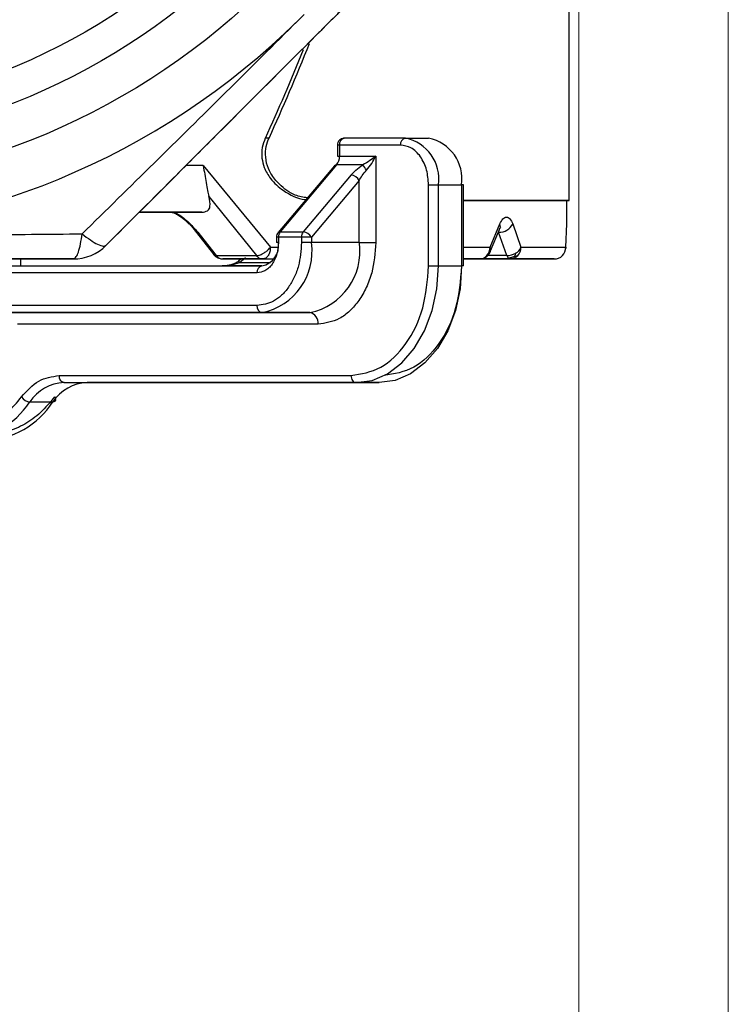
# Model space of a CAD drawing. Units: millimetres. Extents: x 25 to 1048, y 25 to 1460.
# Drawn here: x 826 to 902, y 312 to 418 of the extents above; entities that cross this region are included whole.
import ezdxf

# ---------------------------------------------------------------- set-up
doc = ezdxf.new("R2010")
doc.units = ezdxf.units.MM
doc.header["$LTSCALE"] = 5
doc.styles.add('SLDTEXTSTYLE0', font='TXT', dxfattribs={"width": 0.75})
doc.dimstyles.new('SLDDIMSTYLE0', dxfattribs={"dimtxt": 17.5, "dimasz": 16.51, "dimexe": 0, "dimexo": 0.0625, "dimgap": 4.375, "dimtad": 1, "dimdec": 0, "dimlfac": 0.4, "dimrnd": 1e-09, "dimzin": 12, "dimdsep": 46, "dimtxsty": 'SLDTEXTSTYLE0', "dimsah": 1, "dimcen": 0.09, "dimadec": 0, "dimazin": 3, "dimtfac": 1, "dimtdec": 0, "dimtofl": 0, "dimtmove": 0, "dimatfit": 3, "dimfxl": 1, "dimfrac": 2, "dimtolj": 1, "dimtzin": 12, "dimarcsym": 0})
doc.dimstyles.new('SLDDIMSTYLE2', dxfattribs={"dimtxt": 17.5, "dimasz": 16.51, "dimexe": 0, "dimexo": 0.0625, "dimgap": 4.375, "dimtad": 1, "dimdec": 1, "dimlfac": 0.4, "dimrnd": 1e-09, "dimzin": 12, "dimdsep": 46, "dimtxsty": 'SLDTEXTSTYLE0', "dimsah": 1, "dimcen": 0.09, "dimadec": 0, "dimazin": 3, "dimtfac": 1, "dimtdec": 1, "dimtofl": 0, "dimtmove": 0, "dimatfit": 3, "dimfxl": 1, "dimfrac": 2, "dimtolj": 1, "dimtzin": 12, "dimarcsym": 0})

# ---------------------------------------------------------------- blocks, each defined once
blk = doc.blocks.new('_D_5')
at = {"color": 150, "linetype": 'Continuous', "lineweight": 0}
for p, q in [((886.09, 464.48), (886.09, 287.18)), ((667.3, 413.2), (667.3, 287.18)), ((886.09, 292.18), (667.3, 292.18))]:
    blk.add_line(p, q, dxfattribs=at)
at = {"color": 150, "linetype": 'Continuous', "lineweight": 18}
for points in [[(667.3, 292.18), (683.81, 289.64), (683.81, 294.72)], [(886.09, 292.18), (869.58, 294.72), (869.58, 289.64)]]:
    blk.add_solid(points, dxfattribs=at)
at = {"color": 150, "linetype": 'Continuous', "lineweight": 18, "insert": (754.06, 314.74), "char_height": 17.5, "attachment_point": 1, "rotation": 359.9997, "style": 'SLDTEXTSTYLE0'}
blk.add_mtext('87,5', dxfattribs=at)
blk = doc.blocks.new('_D_6')
at = {"color": 150, "linetype": 'Continuous', "lineweight": 0}
for p, q in [((902.09, 701.61), (902.09, 254.52)), ((667.3, 413.2), (667.3, 254.52)), ((667.3, 259.52), (902.09, 259.52))]:
    blk.add_line(p, q, dxfattribs=at)
at = {"color": 150, "linetype": 'Continuous', "lineweight": 18}
for points in [[(667.3, 259.52), (683.81, 256.98), (683.81, 262.06)], [(902.09, 259.52), (885.58, 262.06), (885.58, 256.98)]]:
    blk.add_solid(points, dxfattribs=at)
at = {"color": 150, "linetype": 'Continuous', "lineweight": 18, "insert": (771.76, 282.08), "char_height": 17.5, "attachment_point": 1, "rotation": 359.9997, "style": 'SLDTEXTSTYLE0'}
blk.add_mtext('94', dxfattribs=at)

msp = doc.modelspace()

# ---------------------------------------------------------------- linework, layer by layer
at = {"color": 7, "linetype": 'Continuous', "lineweight": 25}
for p, q in [((885.05, 398.23), (885.05, 435.73)), ((856.64, 418.19), (856, 417.55)), ((852.89, 404.94), (852.49, 404.94)), ((860.22, 404.18), (860.22, 403.01)), ((860.44, 404.18), (860.44, 403.01)), ((866.98, 404.18), (860.44, 404.18)), ((867.51, 404.93), (860.97, 404.93)), ((867.51, 404.93), (869.98, 404.93)), ((860.44, 403.01), (864.33, 403.01)), ((864.33, 403.01), (864.33, 393.73)), ((845.83, 401.98), (843.97, 401.98)), ((845.83, 401.98), (853.03, 393.23)), ((859.89, 401.96), (853.85, 394.8)), ((860.12, 402.06), (854.09, 394.89)), ((862.93, 402.06), (860.12, 402.06)), ((835.43, 393.45), (842.93, 400.94)), ((861.69, 400.98), (856.56, 394.89)), ((862.56, 400.4), (857.43, 394.32)), ((862.56, 393.73), (862.56, 400.4)), ((869.98, 391.23), (869.98, 399.93)), ((871.04, 391.23), (871.04, 399.93)), ((871.04, 399.93), (873.52, 399.93)), ((873.52, 399.93), (873.52, 391.23)), ((873.74, 391.23), (873.74, 399.93)), ((846.43, 398.69), (851.53, 392.35)), ((884.8, 396.46), (884.8, 398.23)), ((835.43, 393.45), (838.97, 396.98)), ((838.97, 396.98), (835.43, 393.45)), ((838.97, 396.98), (845.68, 396.98)), ((842.93, 396.98), (838.97, 396.98)), ((842.52, 396.98), (842.93, 396.98)), ((842.93, 396.98), (842.52, 396.98)), ((845.68, 396.98), (842.84, 396.98)), ((884.8, 396.45), (884.8, 396.46)), ((844.97, 394.98), (846.93, 392.49)), ((844.97, 394.98), (846.93, 392.49)), ((845.25, 394.85), (847.21, 392.35)), ((854.09, 394.89), (856.56, 394.89)), ((876.57, 393.23), (877.62, 395.73)), ((876.61, 392.85), (877.57, 395.14)), ((877.49, 394.85), (877.45, 394.85)), ((878.37, 392.35), (877.49, 394.85)), ((879, 395.73), (879.88, 393.23)), ((884.69, 393.23), (884.78, 395.73)), ((853.68, 394.32), (853.68, 393.73)), ((856.37, 394.32), (853.9, 394.32)), ((853.9, 394.32), (853.9, 393.73)), ((856.37, 394.32), (856.37, 393.73)), ((857.43, 394.32), (857.43, 393.73)), ((862.56, 393.73), (857.43, 393.73)), ((835.43, 393.45), (835.43, 393.45)), ((835.43, 393.45), (835.43, 393.45)), ((853.03, 393.23), (853.83, 393.23)), ((873.74, 393.23), (876.57, 393.23)), ((821.3, 391.98), (831.9, 391.98)), ((826.29, 391.23), (826.29, 391.98)), ((826.29, 391.98), (831.9, 391.98)), ((831.9, 391.98), (826.29, 391.98)), ((831.9, 391.98), (831.9, 391.98)), ((831.9, 391.98), (831.9, 391.98)), ((847.21, 392.35), (851.53, 392.35)), ((847.92, 391.98), (847.94, 391.98)), ((852.25, 391.98), (847.94, 391.98)), ((847.94, 391.98), (850.61, 391.98)), ((849.92, 391.98), (847.94, 391.98)), ((847.94, 391.98), (849.92, 391.98)), ((849.92, 391.98), (849.63, 391.74)), ((849.72, 391.6), (850.37, 392.14)), ((849.72, 391.6), (853.05, 391.6)), ((850.61, 391.98), (853.39, 391.98)), ((852.25, 391.98), (853.38, 391.98)), ((873.74, 391.98), (875.44, 391.98)), ((873.74, 391.98), (875.44, 391.98)), ((873.74, 391.98), (878.71, 391.98)), ((875.44, 391.98), (873.74, 391.98)), ((878.71, 391.98), (875.44, 391.98)), ((875.93, 391.98), (883.44, 391.98)), ((878.37, 392.35), (876.32, 392.35)), ((851.6, 390.48), (819.48, 390.48)), ((820.01, 391.23), (852.13, 391.23)), ((852.13, 391.23), (847.85, 391.23)), ((871.04, 391.23), (873.52, 391.23)), ((851.6, 386.98), (819.4, 386.98)), ((852.13, 386.23), (819.93, 386.23)), ((825.06, 386.23), (857.26, 386.23)), ((857.26, 386.23), (830.36, 386.23)), ((857.26, 386.23), (852.13, 386.23)), ((858.14, 384.98), (825.94, 384.98)), ((830.39, 379.48), (861.67, 379.48)), ((830.92, 378.73), (862.2, 378.73)), ((830.92, 378.73), (833.4, 378.73)), ((864.68, 378.73), (833.4, 378.73)), ((862.2, 378.73), (864.68, 378.73)), ((829.73, 376.65), (827.26, 376.65))]:
    msp.add_line(p, q, dxfattribs=at)
at = {"color": 7, "linetype": 'Continuous', "lineweight": 25, "flags": 128}
for points in [[(860.44, 404.18), (860.38, 404.18), (860.34, 404.18), (860.3, 404.18), (860.26, 404.18), (860.24, 404.18), (860.22, 404.18), (860.22, 404.18), (860.22, 404.18)], [(860.22, 403.01), (860.23, 403.01), (860.28, 403.01), (860.34, 403.01), (860.44, 403.01)], [(869.98, 399.93), (870.1, 399.93), (870.23, 399.93), (870.37, 399.93), (870.51, 399.93), (870.66, 399.93), (870.8, 399.93), (870.93, 399.93), (871.04, 399.93)], [(873.74, 399.93), (873.72, 399.93), (873.68, 399.93), (873.61, 399.93), (873.52, 399.93)], [(884.8, 398.23), (884.81, 398.23), (885.05, 398.23), (884.81, 398.23), (884.12, 398.23), (882.95, 398.23), (881.34, 398.23), (879.27, 398.23), (876.78, 398.23), (873.86, 398.23), (873.74, 398.23)], [(873.74, 398.23), (876.49, 398.23), (879, 398.23), (881.07, 398.23), (882.69, 398.23), (883.86, 398.23), (884.56, 398.23), (884.8, 398.23), (884.8, 398.23)], [(844.97, 394.98), (844.96, 395.01), (844.96, 395.02)], [(844.99, 394.95), (844.96, 395.01), (844.96, 395.02)], [(853.9, 394.32), (853.84, 394.32), (853.79, 394.32), (853.75, 394.32), (853.72, 394.32), (853.7, 394.32), (853.68, 394.32), (853.68, 394.32), (853.68, 394.32)], [(853.9, 393.73), (853.8, 393.73), (853.73, 393.73), (853.69, 393.73), (853.68, 393.73)], [(857.43, 394.32), (857.32, 394.32), (857.19, 394.32), (857.05, 394.32), (856.9, 394.32), (856.76, 394.32), (856.61, 394.32), (856.49, 394.32), (856.37, 394.32)], [(857.43, 393.73), (857.32, 393.73), (857.19, 393.73), (857.05, 393.73), (856.9, 393.73), (856.76, 393.73), (856.61, 393.73), (856.49, 393.73), (856.37, 393.73)], [(862.56, 393.73), (862.75, 393.73), (862.96, 393.73), (863.2, 393.73), (863.44, 393.73), (863.69, 393.73), (863.92, 393.73), (864.14, 393.73), (864.33, 393.73)], [(884.69, 393.23), (884.69, 393.14), (884.68, 393.11)], [(849.72, 391.6), (849.68, 391.66), (849.65, 391.7), (849.63, 391.73), (849.63, 391.74)], [(862.2, 378.73), (863.93, 378.97), (865.59, 379.68), (867.12, 380.84), (868.45, 382.39), (869.55, 384.29), (870.37, 386.45), (870.87, 388.79), (871.04, 391.23)], [(873.52, 391.23), (873.35, 388.79), (872.85, 386.45), (872.03, 384.29), (870.93, 382.39), (869.59, 380.84), (868.06, 379.68), (866.4, 378.97), (864.68, 378.73)], [(869.98, 391.23), (870.1, 391.23), (870.23, 391.23), (870.37, 391.23), (870.51, 391.23), (870.66, 391.23), (870.8, 391.23), (870.93, 391.23), (871.04, 391.23)], [(873.74, 391.23), (873.72, 391.23), (873.68, 391.23), (873.61, 391.23), (873.52, 391.23)], [(829.89, 377.19), (829.96, 377.09), (829.99, 376.98), (830.01, 376.89), (830, 376.81), (829.96, 376.74), (829.91, 376.69), (829.83, 376.66), (829.73, 376.65)]]:
    msp.add_lwpolyline(points, dxfattribs=at)
at = {"color": 7, "linetype": 'Continuous', "lineweight": 25}
for radius in [75, 70.62, 67.07]:
    msp.add_circle((799.8, 474.48), radius, dxfattribs=at)
for centre, radius, start, end in [((799.8, 474.48), 80, 270.2804, 314.6334), ((861.1, 404.27), 0.67, 101.4214, 188.0493), ((867.64, 404.27), 0.67, 101.4214, 188.0492), ((866.62, 400.56), 4.46, 351.9502, 78.5781), ((869.1, 400.56), 4.46, 351.9502, 78.5781), ((858.94, 402.98), 1.5, 322.1218, 1.3798), ((860.1, 401.76), 0.292, 86.126, 136.7025), ((858.33, 398.38), 5.89, 31.837, 38.6913), ((861.55, 399.82), 1.16, 29.9212, 83.2719), ((845.23, 395.15), 0.303, 213.4576, 274.0769), ((854.07, 394.6), 0.292, 86.126, 136.7025), ((854.8, 394.34), 0.9, 142.1218, 181.3798), ((857.27, 394.34), 0.9, 142.1218, 181.3798), ((856.42, 393.74), 1.16, 29.9212, 83.2719), ((877.56, 396.46), 1.62, 267.7972, 333.1223), ((877.09, 395.48), 0.584, 323.78, 25.1282), ((850.8, 392.8), 6.7, 281.4216, 8.0492), ((851.69, 393.42), 2.23, 281.4216, 8.0492), ((855.93, 392.8), 6.7, 281.4216, 8.0492), ((831.9, 396.98), 5, 269.9998, 314.9998), ((831.9, 396.98), 5, 269.9998, 314.9998), ((831.9, 396.98), 5, 269.9998, 314.9998), ((831.9, 396.98), 5, 269.9998, 314.9998), ((875.25, 393.22), 1.32, 318.5453, 0.4318), ((876.11, 392.94), 0.516, 322.098, 345.0001), ((875.98, 392.96), 0.645, 346.6257, 25.1612), ((878.4, 394.16), 1.81, 269.0925, 300.3025), ((878.73, 393.69), 1.24, 297.8373, 338.1664), ((878.59, 393.23), 1.29, 317.0925, 0.2693), ((883.44, 393.23), 1.25, 315.046, 0.0062), ((847.94, 393.23), 1.25, 217.8871, 269.9999), ((847.96, 392.92), 0.942, 217.6712, 268.6804), ((852.27, 392.92), 0.942, 217.6712, 268.6804), ((875.43, 393.06), 1.08, 270.5858, 318.6879), ((879.17, 392.63), 0.85, 199.2132, 220.3881), ((878.72, 392.24), 0.256, 218.7241, 266.3459), ((878.7, 393.13), 1.14, 270.322, 317.1414), ((883.44, 393.23), 1.25, 270.0062, 315.046), ((852.26, 390.58), 0.67, 101.4214, 188.0492), ((852.26, 386.89), 0.67, 171.9503, 258.5779), ((857.03, 385.14), 1.12, 351.9503, 78.5779), ((831.06, 379.39), 0.67, 171.9503, 258.5779), ((831.14, 374.09), 4.65, 92.6131, 146.5764), ((833.61, 374.09), 4.65, 92.6131, 146.5764), ((827.39, 377.88), 1.24, 213.8672, 263.8876), ((819.47, 381.8), 9.33, 273.371, 326.5092), ((821.95, 381.8), 9.33, 273.3708, 326.5093)]:
    msp.add_arc(centre, radius, start, end, dxfattribs=at)
for major_axis, start_param, end_param in [((0, 234.22), 3.813928, 3.880707), ((0, 233.54), 3.810225, 3.873321)]:
    msp.add_ellipse((799.8, 588.19), major_axis=major_axis, ratio=0.36397, start_param=start_param, end_param=end_param, dxfattribs=at)
for points, knots in [([(880.83, 438.85), (878.31, 436.32), (873.31, 431.32), (865.72, 423.73), (858.13, 416.15), (850.55, 408.57), (842.96, 400.98), (837.96, 395.97), (835.43, 393.45)], [0, 0, 0, 0, 0.168905, 0.334292, 0.499995, 0.665672, 0.831082, 1, 1, 1, 1]), ([(873.34, 431.35), (872.45, 430.47), (870.59, 428.6), (867.76, 425.77), (865.41, 423.42), (863.59, 421.6), (862.22, 420.24), (861.11, 419.12), (860.32, 418.33), (859.88, 417.89), (859.35, 417.37), (858.83, 416.85), (858.44, 416.46), (858.27, 416.28), (858.18, 416.2), (858.15, 416.16), (858.13, 416.15)], [0, 0, 0, 0, 0.172517, 0.3626155, 0.5563275, 0.6364607, 0.7227444, 0.8270518, 0.8586124, 0.8792089, 0.91519, 0.9627066, 0.9827662, 0.9929711, 0.9968672, 1, 1, 1, 1]), ([(832.86, 394.67), (835.42, 397.19), (840.53, 402.2), (848.28, 409.85), (853.43, 414.98), (856, 417.55)], [0, 0, 0, 0, 0.334874, 0.667314, 1, 1, 1, 1]), ([(858.13, 416.15), (856.43, 414.45), (853.02, 411.03), (847.97, 405.98), (844.57, 402.58), (842.93, 400.94)], [0, 0, 0, 0, 0.338457, 0.679634, 1, 1, 1, 1]), ([(852.49, 404.94), (852.36, 404.61), (852.1, 403.93), (852.08, 402.8), (852.38, 401.64), (853.13, 400.37), (854.61, 399.08), (855.98, 398.43), (856.8, 398.35), (856.84, 398.35)], [0, 0, 0, 0, 0.10824, 0.217012, 0.318483, 0.45987, 0.671113, 0.984918, 1, 1, 1, 1]), ([(857, 398.53), (856.56, 398.6), (855.5, 398.76), (854.13, 399.76), (853.1, 401), (852.57, 402.24), (852.46, 403.45), (852.65, 404.37), (852.84, 404.81), (852.89, 404.94)], [0, 0, 0, 0, 0.180049, 0.431052, 0.596786, 0.721847, 0.84787, 0.954689, 1, 1, 1, 1]), ([(860.97, 404.92), (860.91, 404.92), (860.75, 404.92), (860.52, 404.8), (860.32, 404.6), (860.23, 404.37), (860.22, 404.23), (860.22, 404.18)], [0, 0, 0, 0, 0.149246, 0.391127, 0.633707, 0.881989, 1, 1, 1, 1]), ([(869.98, 399.93), (869.94, 400.47), (869.88, 401.29), (869.51, 402.28), (869.12, 402.96), (868.64, 403.51), (867.94, 404.04), (867.36, 404.12), (866.98, 404.18)], [0, 0, 0, 0, 0.2394429, 0.3696207, 0.4999999, 0.6301778, 0.7605571, 1, 1, 1, 1]), ([(864.33, 403.01), (864.13, 402.85), (863.73, 402.51), (863.19, 402.21), (862.93, 402.06)], [0, 0, 0, 0, 0.500639, 1, 1, 1, 1]), ([(863.33, 401.48), (863.54, 401.72), (863.94, 402.21), (864.2, 402.75), (864.33, 403.01)], [0, 0, 0, 0, 0.4993612, 1, 1, 1, 1]), ([(845.83, 401.98), (845.95, 401.36), (846.14, 400.4), (846.27, 399.32), (846.38, 398.89), (846.43, 398.69)], [0, 0, 0, 0, 0.499037, 0.76476, 1, 1, 1, 1]), ([(861.69, 400.98), (861.84, 401.15), (862.19, 401.53), (862.66, 401.87), (862.93, 402.06)], [0, 0, 0, 0, 0.449483, 1, 1, 1, 1]), ([(862.56, 400.4), (862.65, 400.57), (862.86, 400.95), (863.17, 401.29), (863.33, 401.48)], [0, 0, 0, 0, 0.456329, 1, 1, 1, 1]), ([(845.68, 396.98), (845.91, 397.02), (846.36, 397.09), (846.66, 397.67), (846.52, 398.31), (846.43, 398.69)], [0, 0, 0, 0, 0.2859725, 0.5706604, 1, 1, 1, 1]), ([(842.32, 397.01), (842.36, 397), (842.44, 397), (842.65, 396.94), (843.07, 396.75), (843.7, 396.33), (844.13, 395.92), (844.34, 395.72)], [0, 0, 0, 0, 0.079401, 0.159885, 0.323907, 0.662456, 1, 1, 1, 1]), ([(842.52, 396.98), (842.51, 396.98), (842.48, 396.98), (842.72, 396.98), (842.84, 396.98)], [0, 0, 0, 0, 0.49807, 1, 1, 1, 1]), ([(842.69, 396.96), (842.67, 396.96), (842.6, 396.98), (842.55, 396.98), (842.52, 396.98)], [0, 0, 0, 0, 0.348781, 1, 1, 1, 1]), ([(842.78, 396.94), (842.87, 396.9), (843.04, 396.84), (843.43, 396.61), (844.14, 396.05), (844.63, 395.44), (844.96, 395.02)], [0, 0, 0, 0, 0.106051, 0.220168, 0.464257, 1, 1, 1, 1]), ([(842.84, 396.98), (843.08, 396.83), (843.54, 396.54), (844.4, 395.81), (844.91, 395.23), (845.25, 394.85)], [0, 0, 0, 0, 0.261374, 0.512389, 1, 1, 1, 1]), ([(877.62, 395.73), (877.73, 395.94), (877.94, 396.35), (878.33, 396.52), (878.71, 396.35), (878.9, 395.94), (879, 395.73)], [0, 0, 0, 0, 0.24966, 0.499966, 0.750278, 1, 1, 1, 1]), ([(884.78, 395.73), (884.78, 395.93), (884.79, 396.32), (884.8, 396.53), (884.8, 396.46), (884.8, 396.46)], [0, 0, 0, 0, 0.49932, 0.999929, 1, 1, 1, 1]), ([(853.86, 394.8), (853.84, 394.77), (853.75, 394.68), (853.69, 394.51), (853.68, 394.36), (853.68, 394.32)], [0, 0, 0, 0, 0.181864, 0.736416, 1, 1, 1, 1]), ([(877.64, 395.28), (877.66, 395.31), (877.69, 395.38), (877.71, 395.42), (877.71, 395.41), (877.71, 395.41)], [0, 0, 0, 0, 0.4669368, 0.8946641, 1, 1, 1, 1]), ([(800.19, 394.48), (803.84, 394.49), (811.14, 394.5), (822.06, 394.57), (829.25, 394.64), (832.86, 394.67)], [0, 0, 0, 0, 0.332697, 0.665126, 1, 1, 1, 1]), ([(831.9, 391.98), (832.01, 392.03), (832.21, 392.11), (832.48, 392.72), (832.7, 393.53), (832.81, 394.3), (832.86, 394.67)], [0, 0, 0, 0, 0.290737, 0.499942, 0.760904, 1, 1, 1, 1]), ([(832.86, 394.67), (833.16, 394.44), (833.78, 393.97), (834.56, 393.52), (835.16, 393.31), (835.35, 393.4), (835.43, 393.45)], [0, 0, 0, 0, 0.245298, 0.500005, 0.762559, 1, 1, 1, 1]), ([(856.37, 393.73), (856.31, 392.88), (856.21, 391.57), (855.61, 390), (855, 388.93), (854.24, 388.05), (853.13, 387.21), (852.2, 387.07), (851.6, 386.98)], [0, 0, 0, 0, 0.239443, 0.369785, 0.5, 0.630342, 0.760557, 1, 1, 1, 1]), ([(853.9, 393.73), (853.87, 393.32), (853.82, 392.69), (853.53, 391.94), (853.24, 391.42), (852.87, 391), (852.33, 390.59), (851.89, 390.53), (851.6, 390.48)], [0, 0, 0, 0, 0.239443, 0.36959, 0.5, 0.630147, 0.760557, 1, 1, 1, 1]), ([(864.33, 393.73), (864.24, 392.63), (864.12, 390.93), (863.34, 388.89), (862.55, 387.5), (861.56, 386.37), (860.12, 385.28), (858.92, 385.1), (858.14, 384.98)], [0, 0, 0, 0, 0.239443, 0.369673, 0.5, 0.63023, 0.760557, 1, 1, 1, 1]), ([(851.53, 392.35), (851.61, 392.35), (851.79, 392.36), (852.12, 392.49), (852.41, 392.66), (852.65, 392.84), (852.86, 393.02), (852.98, 393.17), (853.03, 393.23)], [0, 0, 0, 0, 0.183716, 0.415007, 0.595214, 0.693788, 0.862403, 1, 1, 1, 1]), ([(876.22, 392.25), (876.3, 392.33), (876.48, 392.48), (876.57, 392.7), (876.61, 392.81)], [0, 0, 0, 0, 0.488657, 1, 1, 1, 1]), ([(879.31, 392.6), (879.3, 392.55), (879.28, 392.47), (879.24, 392.37), (879.2, 392.29), (879.17, 392.25), (879.16, 392.24)], [0, 0, 0, 0, 0.3096361, 0.5729146, 0.8222878, 1, 1, 1, 1]), ([(831.9, 391.98), (828.33, 391.98), (821.25, 391.98), (810.52, 391.98), (799.8, 391.98), (789.08, 391.98), (778.34, 391.98), (771.27, 391.98), (767.7, 391.98)], [0, 0, 0, 0, 0.168905, 0.334292, 0.499995, 0.665672, 0.831082, 1, 1, 1, 1]), ([(846.94, 392.5), (846.96, 392.47), (847.01, 392.38), (847.14, 392.36), (847.21, 392.35)], [0, 0, 0, 0, 0.373063, 1, 1, 1, 1]), ([(847.85, 391.23), (848.17, 391.24), (848.81, 391.27), (849.42, 391.49), (849.72, 391.6)], [0, 0, 0, 0, 0.500316, 1, 1, 1, 1]), ([(849.63, 391.74), (849.52, 391.66), (849.3, 391.52), (848.91, 391.37), (848.5, 391.27), (848.23, 391.25), (848.09, 391.24)], [0, 0, 0, 0, 0.2483, 0.494913, 0.744051, 1, 1, 1, 1]), ([(873.74, 391.98), (874.04, 391.98), (875.33, 391.98), (875.67, 391.98), (875.93, 391.98)], [0, 0, 0, 0, 0.230554, 1, 1, 1, 1]), ([(875.93, 391.98), (875.67, 391.98), (875.33, 391.98), (874.04, 391.98), (873.74, 391.98)], [0, 0, 0, 0, 0.769446, 1, 1, 1, 1]), ([(875.49, 391.99), (875.63, 392.01), (875.89, 392.04), (876.11, 392.18), (876.22, 392.25)], [0, 0, 0, 0, 0.540713, 1, 1, 1, 1]), ([(876.22, 392.25), (876.21, 392.25), (876.21, 392.24), (876.2, 392.24), (876.19, 392.24)], [0, 0, 0, 0, 0.5802613, 1, 1, 1, 1]), ([(876.24, 392.35), (876.24, 392.33), (876.24, 392.3), (876.23, 392.26), (876.22, 392.26), (876.22, 392.25)], [0, 0, 0, 0, 0.463052, 0.856781, 1, 1, 1, 1]), ([(879.16, 392.24), (879.1, 392.21), (878.98, 392.16), (878.8, 392.11), (878.65, 392.08), (878.56, 392.08), (878.52, 392.08)], [0, 0, 0, 0, 0.309733, 0.573099, 0.822281, 1, 1, 1, 1]), ([(879.54, 392.35), (879.5, 392.33), (879.44, 392.3), (879.34, 392.26), (879.25, 392.24), (879.19, 392.24), (879.16, 392.24)], [0, 0, 0, 0, 0.30958, 0.572814, 0.822292, 1, 1, 1, 1]), ([(819.49, 373.23), (820.11, 373.29), (821.38, 373.4), (823.21, 374.22), (824.92, 375.44), (825.88, 376.61), (826.36, 377.19)], [0, 0, 0, 0, 0.2477656, 0.5, 0.7522344, 1, 1, 1, 1]), ([(829.89, 377.19), (829.42, 376.61), (828.45, 375.44), (826.74, 374.22), (824.92, 373.4), (823.65, 373.29), (823.02, 373.23)], [0, 0, 0, 0, 0.247766, 0.5, 0.752234, 1, 1, 1, 1])]:
    msp.add_open_spline(points, degree=3, knots=knots, dxfattribs=at)
for points in [[(853.03, 393.23), (853.02, 393.07), (853, 392.74), (852.82, 392.33), (852.56, 392.04), (852.35, 392), (852.25, 391.98)], [(879.88, 393.23), (881.12, 393.23), (883.6, 393.23), (884.33, 393.23), (884.69, 393.23)], [(878.71, 391.98), (879.93, 391.98), (882.37, 391.98), (883.08, 391.98), (883.44, 391.98)], [(883.44, 391.98), (883.08, 391.98), (882.37, 391.98), (879.93, 391.98), (878.71, 391.98)], [(861.67, 379.48), (862.76, 379.66), (864.94, 380.01), (867.69, 382.73), (869.61, 386.61), (869.86, 389.69), (869.98, 391.23)], [(873.52, 391.23), (873.39, 389.69), (873.14, 386.61), (871.22, 382.73), (868.48, 380.01), (866.3, 379.66), (865.21, 379.48)], [(826.36, 377.19), (826.95, 377.85), (828.14, 379.16), (829.64, 379.38), (830.39, 379.48)], [(861.67, 379.48), (861.68, 379.38), (861.7, 379.19), (861.82, 378.94), (862, 378.77), (862.13, 378.74), (862.2, 378.73)]]:
    msp.add_open_spline(points, degree=3, dxfattribs=at)

# ---------------------------------------------------------------- dimensions: what is measured, and where the dimension line sits
at = {"color": 150, "linetype": 'Continuous', "lineweight": 18}
for base, p1, p2, dimstyle, picture, middle in [((902.09, 259.52), (667.3, 418.2), (902.09, 706.61), 'SLDDIMSTYLE0', '_D_6', (784.7, 259.52)), ((667.3, 292.18), (886.09, 469.48), (667.3, 418.2), 'SLDDIMSTYLE2', '_D_5', (776.69, 292.18))]:
    dim = msp.add_linear_dim(base=base, p1=p1, p2=p2, angle=359.9997, dimstyle=dimstyle, dxfattribs=at)
    dim.commit()
    dim.dimension.update_dxf_attribs({"geometry": picture, "text_midpoint": middle, "dimtype": 160})

doc.saveas('drawing.dxf')
